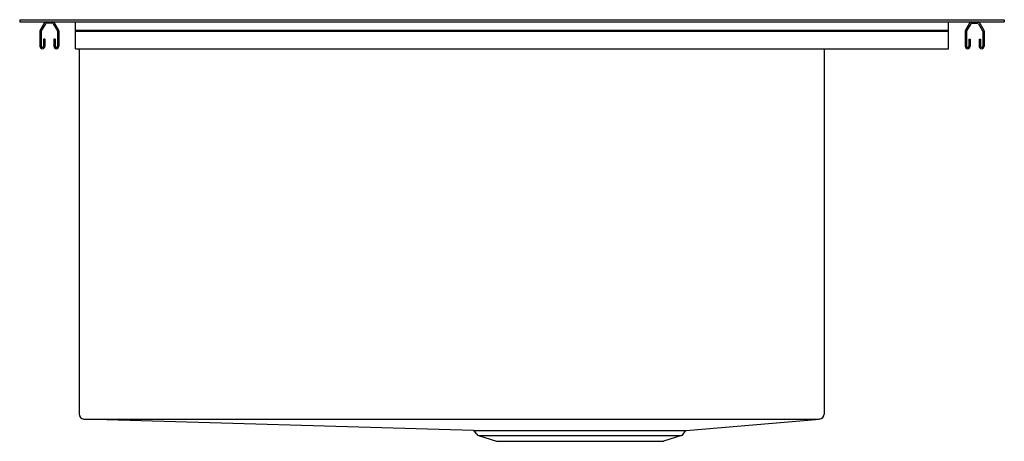
# Model space of a CAD drawing. Units: inches. Extents: x 4663 to 4685, y -37.5 to -28.
import ezdxf

# ---------------------------------------------------------------- set-up
doc = ezdxf.new("R2010")
doc.units = ezdxf.units.IN
doc.header["$LTSCALE"] = 0.64311
doc.header["$MEASUREMENT"] = 0
doc.layers.get('0').update_dxf_attribs({"color": 255, "linetype": 'CONTINUOUS'})
doc.layers.get('Defpoints').update_dxf_attribs({"linetype": 'CONTINUOUS'})
doc.styles.get("Standard").update_dxf_attribs({"font": 'txt', "width": 0.8})

msp = doc.modelspace()

# ---------------------------------------------------------------- linework, layer by layer
for p, q in [((4662.951, -28.044), (4662.951, -28.092)), ((4662.951, -28.044), (4684.951, -28.044)), ((4662.951, -28.092), (4684.951, -28.092)), ((4663.499, -28.12), (4663.408, -28.278)), ((4663.525, -28.134), (4663.434, -28.292)), ((4663.681, -28.122), (4663.546, -28.122)), ((4663.701, -28.134), (4663.792, -28.292)), ((4663.727, -28.12), (4663.818, -28.278)), ((4664.201, -28.692), (4664.201, -28.092)), ((4683.701, -28.692), (4683.701, -28.092)), ((4684.174, -28.12), (4684.083, -28.278)), ((4684.2, -28.134), (4684.109, -28.292)), ((4684.221, -28.122), (4684.356, -28.122)), ((4684.376, -28.134), (4684.467, -28.292)), ((4684.402, -28.12), (4684.493, -28.278)), ((4684.951, -28.044), (4684.951, -28.092)), ((4663.401, -28.304), (4663.401, -28.636)), ((4663.431, -28.304), (4663.431, -28.636)), ((4663.796, -28.304), (4663.796, -28.636)), ((4663.826, -28.304), (4663.826, -28.636)), ((4664.201, -28.278), (4683.701, -28.278)), ((4664.201, -28.304), (4683.701, -28.304)), ((4684.076, -28.304), (4684.076, -28.636)), ((4684.106, -28.304), (4684.106, -28.636)), ((4684.471, -28.304), (4684.471, -28.636)), ((4684.501, -28.304), (4684.501, -28.636)), ((4663.513, -28.477), (4663.483, -28.477)), ((4663.483, -28.477), (4663.483, -28.636)), ((4663.513, -28.477), (4663.513, -28.636)), ((4663.743, -28.477), (4663.713, -28.477)), ((4663.713, -28.477), (4663.713, -28.636)), ((4663.743, -28.477), (4663.743, -28.636)), ((4684.158, -28.477), (4684.188, -28.477)), ((4684.158, -28.477), (4684.158, -28.636)), ((4684.188, -28.477), (4684.188, -28.636)), ((4684.388, -28.477), (4684.418, -28.477)), ((4684.388, -28.477), (4684.388, -28.636)), ((4684.418, -28.477), (4684.418, -28.636)), ((4664.201, -28.692), (4683.701, -28.692)), ((4664.278, -28.692), (4664.278, -36.853)), ((4680.924, -28.692), (4680.924, -36.857)), ((4673.09, -37.221), (4664.385, -36.965)), ((4664.385, -36.965), (4680.822, -36.965)), ((4677.843, -37.221), (4680.822, -36.965)), ((4673.09, -37.221), (4677.843, -37.221)), ((4673.166, -37.305), (4673.115, -37.234)), ((4673.205, -37.333), (4677.736, -37.333)), ((4673.205, -37.333), (4673.603, -37.462)), ((4677.736, -37.333), (4677.338, -37.462)), ((4677.775, -37.305), (4677.828, -37.232)), ((4673.603, -37.462), (4677.338, -37.462))]:
    msp.add_line(p, q)
for centre, radius, start, end in [((4663.546, -28.146), 0.054, 90, 150.0602), ((4663.546, -28.146), 0.024, 90, 150.0602), ((4663.681, -28.146), 0.054, 29.9398, 90), ((4663.681, -28.146), 0.024, 29.9398, 90), ((4684.221, -28.146), 0.054, 90, 150.0602), ((4684.221, -28.146), 0.024, 90, 150.0602), ((4684.356, -28.146), 0.054, 29.9398, 90), ((4684.356, -28.146), 0.024, 29.9398, 90), ((4663.455, -28.304), 0.054, 150.0602, 180), ((4663.455, -28.304), 0.024, 150.0602, 180), ((4663.772, -28.304), 0.024, 0, 29.9398), ((4663.772, -28.304), 0.054, 360, 29.9398), ((4684.13, -28.304), 0.054, 150.0602, 180), ((4684.13, -28.304), 0.024, 150.0602, 180), ((4684.447, -28.304), 0.024, 0, 29.9398), ((4684.447, -28.304), 0.054, 0, 29.9398), ((4663.457, -28.636), 0.0562, 180, 0), ((4663.457, -28.636), 0.0262, 180, 0), ((4663.769, -28.636), 0.0562, 180, 0), ((4663.769, -28.636), 0.0263, 180, 0), ((4684.132, -28.636), 0.0562, 180, 0), ((4684.132, -28.636), 0.0263, 180, 0), ((4684.444, -28.636), 0.0562, 180, 0), ((4684.444, -28.636), 0.0262, 180, 0), ((4664.389, -36.853), 0.112, 180.1721, 267.8963), ((4680.817, -36.858), 0.106, 272.586, 0.961), ((4673.087, -37.255), 0.0342, 36.8915, 85.9133), ((4673.229, -37.259), 0.078, 216.0274, 252), ((4677.712, -37.259), 0.078, 288, 323.9726), ((4677.854, -37.251), 0.032, 109.135, 143.9726)]:
    msp.add_arc(centre, radius, start, end)

# ---------------------------------------------------------------- texts
at = {"layer": 'Defpoints'}
for tag, p, s in [('MODELNUMBER', (4673.951, -28.046), 'K-3839-1'), ('TRADENAME', (4673.951, -28.048), 'VAULT/SMART DIVIDE'), ('PRODUCT', (4673.951, -28.049), 'KITCHEN SINK')]:
    msp.add_attdef(tag, p, s, height=0.001, dxfattribs=at)

doc.saveas('drawing.dxf')
